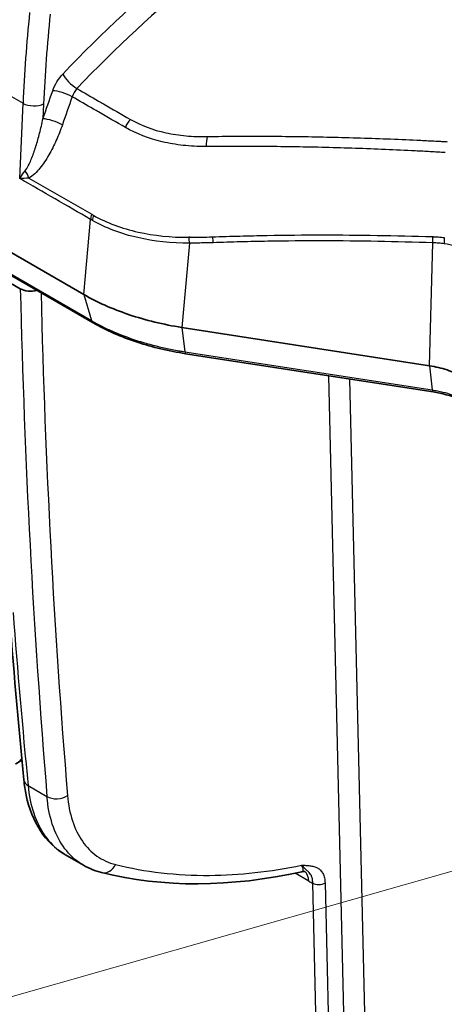
# Model space of a CAD drawing. Units: millimetres. Extents: x 51 to 5788, y 28 to 1995.
# Drawn here: x 289 to 326, y 464 to 550 of the extents above; entities that cross this region are included whole.
import ezdxf

# ---------------------------------------------------------------- set-up
doc = ezdxf.new("R2010")
doc.units = ezdxf.units.MM
doc.header["$LTSCALE"] = 3.5
for name, color, linetype, lineweight in [('Symbol (TK)', 100, 'Continuous', 18), ('Visible (ISO)', 7, 'Continuous', 35), ('Visible Narrow (ISO)', 7, 'Continuous', 25)]:
    doc.layers.add(name, color=color, linetype=linetype, lineweight=lineweight)

# ---------------------------------------------------------------- blocks, each defined once
blk = doc.blocks.new('バルーン6')
at = {"layer": 'Symbol (TK)', "color": 100}
blk.add_line((101.796, 138.325), (61.837, 126.924), dxfattribs=at)

msp = doc.modelspace()

# ---------------------------------------------------------------- linework, layer by layer
at = {"layer": 'Visible (ISO)'}
for p, q in [((285.816, 531.026), (294.623, 525.941)), ((286.648, 528.543), (295.419, 523.479)), ((286.747, 527.797), (289.08, 526.45)), ((303.169, 523.069), (324.741, 519.732)), ((325.055, 517.449), (303.483, 520.786)), ((289.419, 515.345), (289.419, 515.345)), ((289.22, 485.349), (288.686, 485.05)), ((293.018, 477.109), (294.582, 476.206))]:
    msp.add_line(p, q, dxfattribs=at)
for centre, major_axis, ratio, start_param, end_param in [((289.978, 526.969), (-1.27, -0.001), 0.577528, 0.78497, 2.012664), ((295.8, 524.139), (-0.381, -0.66), 0.577431, 6.283162, 6.283827), ((303.6, 521.539), (-0.117, -0.753), 0.211326, 6.283011, 6.283171), ((325.172, 518.202), (-0.116, -0.753), 0.211134, 6.283185, 6.283216)]:
    msp.add_ellipse(centre, major_axis=major_axis, ratio=ratio, start_param=start_param, end_param=end_param, dxfattribs=at)
for points, knots in [([(294.623, 525.941), (295.194, 525.61), (295.81, 525.295), (296.468, 525), (296.478, 524.996), (296.487, 524.992), (296.497, 524.987), (297.127, 524.707), (297.796, 524.445), (298.501, 524.206), (298.524, 524.198), (298.548, 524.19), (298.57, 524.182), (299.272, 523.946), (300.018, 523.73), (300.807, 523.539), (301.558, 523.357), (302.347, 523.199), (303.169, 523.069)], [0, 0, 0, 0, 0.25, 0.25, 0.25, 0.253585, 0.253585, 0.253585, 0.492188, 0.492188, 0.492188, 0.5, 0.5, 0.5, 0.756097, 0.756097, 0.756097, 1, 1, 1, 1]), ([(303.482, 520.786), (302.028, 521.013), (300.609, 521.347), (297.886, 522.237), (296.566, 522.818), (295.419, 523.479)], [0.000123, 0.000123, 0.000123, 0.000123, 0.4516151, 0.4516151, 0.9339892, 0.9339892, 0.9339892, 0.9339892]), ([(324.741, 519.732), (325.008, 519.691), (325.271, 519.64), (325.783, 519.518), (326.031, 519.447), (326.511, 519.287), (326.741, 519.198), (327.181, 519.003), (327.389, 518.897), (327.585, 518.784)], [0, 0, 0, 0, 0.083067, 0.083067, 0.1661293, 0.1661293, 0.2491916, 0.2491916, 0.3322586, 0.3322586, 0.3322586, 0.3322586]), ([(328.381, 516.345), (328.18, 516.461), (327.974, 516.567), (327.129, 516.953), (326.402, 517.187), (325.446, 517.384), (325.252, 517.419), (325.055, 517.449)], [0, 0, 0, 0, 0.0865937, 0.0865937, 0.3315803, 0.3315803, 0.3927859, 0.3927859, 0.3927859, 0.3927859]), ([(292.972, 477.136), (292.128, 477.633), (291.398, 478.344), (290.25, 480.088), (289.83, 481.152), (289.495, 482.744), (289.428, 483.187), (289.384, 483.643)], [0.007951, 0.007951, 0.007951, 0.007951, 0.449228, 0.449228, 0.911069, 0.911069, 1.080874, 1.080874, 1.080874, 1.080874]), ([(313.895, 475.643), (313.895, 475.643), (313.891, 475.645), (313.864, 475.65), (313.823, 475.655), (313.727, 475.653), (313.674, 475.647), (313.618, 475.635)], [0.04938341, 0.04938341, 0.04938341, 0.04938341, 0.06902547, 0.06902547, 0.11036896, 0.11036896, 0.14615324, 0.14615324, 0.14615324, 0.14615324])]:
    msp.add_open_spline(points, degree=3, knots=knots, dxfattribs=at)
for points in [[(289.384, 483.643), (288.899, 488.631), (288.462, 493.654), (288.074, 498.71)], [(293.018, 477.109), (293.018, 477.109), (293.018, 477.109), (293.018, 477.109)], [(296.169, 475.566), (295.609, 475.706), (295.074, 475.922), (294.582, 476.206)], [(313.618, 475.635), (307.442, 474.268), (301.47, 474.233), (296.169, 475.566)]]:
    msp.add_open_spline(points, degree=3, dxfattribs=at)
at = {"layer": 'Visible Narrow (ISO)'}
for p, q in [((286.778, 544.069), (289.317, 542.603)), ((293.968, 543.834), (293.968, 543.834)), ((289.032, 536.049), (289.317, 542.603)), ((291.111, 542.548), (291.055, 541.258)), ((324.479, 539.355), (324.479, 539.358)), ((305.29, 538.836), (305.19, 538.835)), ((312.373, 538.818), (312.373, 538.818)), ((289.831, 536.088), (295.298, 532.934)), ((294.623, 525.941), (295.201, 532.486)), ((299.06, 530.958), (299.06, 530.958)), ((299.187, 530.928), (299.187, 530.928)), ((303.818, 530.422), (303.169, 523.069)), ((307.432, 531.019), (307.432, 531.019)), ((324.741, 519.732), (325.029, 530.444)), ((286.512, 528.732), (295.282, 523.668)), ((294.623, 525.941), (295.282, 523.668)), ((303.169, 523.069), (303.411, 520.958)), ((303.411, 520.958), (324.982, 517.621)), ((324.741, 519.732), (324.982, 517.621)), ((319.457, 368.86), (315.978, 518.853)), ((317.781, 518.574), (321.252, 368.887)), ((289.378, 516.461), (289.378, 516.461)), ((289.419, 515.348), (289.419, 515.348)), ((289.558, 511.873), (289.558, 511.873)), ((289.633, 510.143), (289.633, 510.143)), ((290.064, 501.56), (290.064, 501.56)), ((290.16, 499.884), (290.16, 499.884)), ((291.047, 486.681), (291.047, 486.681)), ((289.754, 483.148), (291.404, 482.195)), ((314.22, 474.817), (313.024, 475.507)), ((317.033, 367.998), (314.559, 474.65)), ((315.637, 474.666), (318.11, 368.015))]:
    msp.add_line(p, q, dxfattribs=at)
for centre, major_axis, ratio, start_param, end_param in [((316.47, 494.295), (-39.509, -70.947), 0.587493, 3.917971, 4.301877), ((379.035, 587.044), (61.851, 110.964), 0.58724, 2.205361, 2.277602), ((379.943, 586.548), (-61.222, -109.876), 0.587338, 5.346868, 5.4191), ((293.683, 544.658), (0.922, -0.874), 0.322889, 3.811073, 5.365686), ((292.803, 543.201), (1.2, -0.416), 0.23291, 0.930299, 2.493147), ((294.367, 543.146), (-0.57, -1.064), 0.597555, 4.292388, 4.994689), ((290.213, 543.048), (-1.269, 0.055), 0.525537, 0.810026, 2.379605), ((291.952, 540.758), (1.199, -0.419), 0.229974, 0.930804, 2.493691), ((298.988, 540.476), (0.602, 1.045), 0.577121, 1.168809, 1.868474), ((305.659, 538.96), (-0.012, 1.206), 0.30823, 0.895389, 1.671065), ((334.725, 483.764), (-38.917, -65.132), 0.567186, 4.122477, 4.122485), ((289.037, 536.113), (0.615, -1.111), 0.567594, 1.24495, 1.814682), ((296.052, 532.908), (-0.603, -1.045), 0.577244, 5.01064, 5.42808), ((296.201, 532.823), (-0.591, -1.052), 0.571347, 5.00406, 5.421721), ((303.472, 525.316), (-8.403, -0.372), 0.666277, 4.6339, 4.648773), ((304.13, 531.051), (0.017, -1.206), 0.310716, 4.810666, 5.256765), ((281.155, 591.073), (-55.751, 46.257), 0.689559, 2.452163, 2.484621), ((306.203, 531.087), (0.04, -1.206), 0.321087, 4.80214, 5.250712), ((325.341, 531.073), (-0.042, -1.206), 0.283421, 4.795991, 5.271221), ((324.987, 530.711), (-0.942, 0.029), 0.290369, 4.627784, 4.710715), ((326.526, 530.955), (-0.179, -1.193), 0.402589, 4.814002, 5.287816), ((917.549, 914.614), (450.306, 766.593), 0.572297, 2.395705, 2.459225), ((918.499, 914.121), (-449.709, -765.557), 0.57229, 5.537843, 5.600821), ((295.8, 524.139), (-0.381, -0.66), 0.577431, 5.777131, 6.283162), ((303.6, 521.539), (-0.117, -0.753), 0.211326, 5.626026, 6.283011), ((325.172, 518.202), (-0.116, -0.753), 0.211134, 5.625957, 6.283185), ((909.293, 919.257), (-432.633, -776.65), 0.57748, 5.565875, 5.587594), ((290.648, 483.766), (-1.264, -0.123), 0.626727, 0, 0.726541), ((292.297, 482.814), (-1.266, -0.105), 0.63643, 0.735685, 2.305622), ((296.479, 476.797), (-0.31, -1.232), 0.808775, 0, 1.338271), ((312.784, 473.93), (1.016, 1.76), 0.57735, 5.532694, 6.22111), ((314.143, 477.318), (-1.639, 2.654), 0.556849, 2.33927, 2.494279), ((315.098, 474.983), (0.762, 0.018), 0.60216, 3.913465, 5.483957)]:
    msp.add_ellipse(centre, major_axis=major_axis, ratio=ratio, start_param=start_param, end_param=end_param, dxfattribs=at)
for points, knots in [([(292.785, 545.159), (296.221, 548.784), (299.796, 552.099), (303.447, 555.043), (307.098, 557.987), (310.823, 560.559), (314.554, 562.714)], [5.8993344, 5.8993344, 5.8993344, 5.8993344, 6.0912599, 6.0912599, 6.0912599, 6.2831853, 6.2831853, 6.2831853, 6.2831853]), ([(291.906, 543.702), (291.999, 543.971), (292.121, 544.231), (292.272, 544.481), (292.423, 544.732), (292.594, 544.957), (292.785, 545.159)], [0, 0, 0, 0, 0.000865194, 0.000865194, 0.000865194, 0.001730387, 0.001730387, 0.001730387, 0.001730387]), ([(298.234, 540.501), (297.454, 540.952), (296.675, 541.401), (295.895, 541.852), (295.753, 541.934), (295.61, 542.016), (295.468, 542.098), (294.845, 542.458), (294.221, 542.817), (293.598, 543.177)], [0, 0, 0, 0, 0.003308938, 0.003308938, 0.003308938, 0.003912441, 0.003912441, 0.003912441, 0.006557047, 0.006557047, 0.006557047, 0.006557047]), ([(294.019, 543.891), (294.647, 543.528), (295.275, 543.165), (295.903, 542.802), (296.045, 542.72), (296.188, 542.638), (296.33, 542.556), (297.109, 542.106), (297.888, 541.654), (298.668, 541.205)], [0.001249641, 0.001249641, 0.001249641, 0.001249641, 0.003914674, 0.003914674, 0.003914674, 0.004518238, 0.004518238, 0.004518238, 0.007826304, 0.007826304, 0.007826304, 0.007826304]), ([(289.5, 536.72), (289.601, 536.85), (289.686, 536.997), (289.766, 537.149), (289.775, 537.166), (289.784, 537.183), (289.792, 537.2), (289.868, 537.348), (289.938, 537.502), (290.004, 537.659), (290.014, 537.683), (290.024, 537.707), (290.034, 537.732), (290.175, 538.072), (290.299, 538.426), (290.414, 538.786), (290.422, 538.811), (290.43, 538.836), (290.438, 538.861), (290.555, 539.234), (290.662, 539.615), (290.761, 539.999), (290.868, 540.414), (290.966, 540.833), (291.055, 541.258)], [0, 0, 0, 0, 0.000611047, 0.000611047, 0.000611047, 0.000678538, 0.000678538, 0.000678538, 0.001266433, 0.001266433, 0.001266433, 0.001357076, 0.001357076, 0.001357076, 0.002625844, 0.002625844, 0.002625844, 0.002714153, 0.002714153, 0.002714153, 0.004019881, 0.004019881, 0.004019881, 0.005428306, 0.005428306, 0.005428306, 0.005428306]), ([(292.746, 540.729), (292.584, 540.267), (292.406, 539.817), (292.21, 539.379), (292.014, 538.941), (291.799, 538.513), (291.565, 538.107), (291.331, 537.702), (291.079, 537.316), (290.795, 536.965), (290.653, 536.79), (290.501, 536.622), (290.342, 536.472), (290.182, 536.323), (290.015, 536.19), (289.831, 536.088)], [0, 0, 0, 0, 0.001503216, 0.001503216, 0.001503216, 0.003006432, 0.003006432, 0.003006432, 0.004509648, 0.004509648, 0.004509648, 0.005261256, 0.005261256, 0.005261256, 0.006012864, 0.006012864, 0.006012864, 0.006012864]), ([(298.668, 541.205), (299.596, 540.67), (300.631, 540.286), (301.763, 540.038), (302.047, 539.976), (302.337, 539.923), (302.63, 539.878), (302.924, 539.834), (303.221, 539.798), (303.521, 539.772), (303.821, 539.745), (304.125, 539.727), (304.431, 539.717), (304.585, 539.712), (304.739, 539.709), (304.894, 539.708), (304.972, 539.708), (305.049, 539.708), (305.127, 539.709), (305.205, 539.709), (305.283, 539.711), (305.362, 539.712)], [0, 0, 0, 0, 0.00387755, 0.00387755, 0.00387755, 0.004847872, 0.004847872, 0.004847872, 0.005818939, 0.005818939, 0.005818939, 0.006790802, 0.006790802, 0.006790802, 0.007277021, 0.007277021, 0.007277021, 0.0075202, 0.0075202, 0.0075202, 0.007763425, 0.007763425, 0.007763425, 0.007763425]), ([(305.19, 538.835), (304.867, 538.836), (304.543, 538.846), (303.906, 538.881), (303.591, 538.906), (302.967, 538.974), (302.659, 539.017), (302.05, 539.121), (301.749, 539.182), (300.278, 539.527), (299.203, 539.942), (298.234, 540.501)], [-0.00000006, -0.00000006, -0.00000006, -0.00000006, 0.001019647, 0.001019647, 0.002039354, 0.002039354, 0.003059061, 0.003059061, 0.004078768, 0.004078768, 0.008157596, 0.008157596, 0.008157596, 0.008157596]), ([(305.362, 539.712), (307.095, 539.738), (308.831, 539.745), (310.569, 539.738), (312.307, 539.73), (314.047, 539.707), (315.79, 539.668), (317.533, 539.63), (319.278, 539.577), (321.025, 539.509), (321.898, 539.475), (322.773, 539.437), (323.647, 539.396), (324.085, 539.375), (324.522, 539.354), (324.96, 539.331), (325.179, 539.32), (325.398, 539.309), (325.617, 539.297), (325.726, 539.291), (325.835, 539.285), (325.945, 539.279), (326, 539.276), (326.054, 539.273), (326.109, 539.27), (326.164, 539.267), (326.219, 539.264), (326.273, 539.261)], [0, 0, 0, 0, 0.00545639, 0.00545639, 0.00545639, 0.01091279, 0.01091279, 0.01091279, 0.01636918, 0.01636918, 0.01636918, 0.01909737, 0.01909737, 0.01909737, 0.02046147, 0.02046147, 0.02046147, 0.02114363, 0.02114363, 0.02114363, 0.02148461, 0.02148461, 0.02148461, 0.02165509, 0.02165509, 0.02165509, 0.02182557, 0.02182557, 0.02182557, 0.02182557]), ([(326.119, 538.314), (325.901, 538.325), (325.683, 538.339), (325.247, 538.363), (324.594, 538.4), (323.94, 538.434), (322.634, 538.5), (321.763, 538.54), (319.153, 538.65), (317.415, 538.709), (313.942, 538.797), (312.208, 538.826), (308.745, 538.853), (307.017, 538.851), (305.29, 538.836)], [0, 0, 0, 0, 0.00068041, 0.00068041, 0.00136082, 0.00272164, 0.00272164, 0.00544327, 0.00544327, 0.01088655, 0.01088655, 0.01632982, 0.01632982, 0.02177309, 0.02177309, 0.02177309, 0.02177309]), ([(303.818, 530.422), (302.242, 530.422), (300.741, 530.574), (299.316, 530.898), (298.602, 531.06), (297.905, 531.267), (297.244, 531.517), (296.582, 531.768), (295.954, 532.059), (295.36, 532.394)], [0, 0, 0, 0, 0.004894965, 0.004894965, 0.004894965, 0.007346867, 0.007346867, 0.007346867, 0.009800641, 0.009800641, 0.009800641, 0.009800641]), ([(295.455, 532.844), (296.038, 532.516), (296.655, 532.232), (297.952, 531.744), (298.637, 531.543), (300.737, 531.071), (302.211, 530.925), (303.759, 530.928)], [0, 0, 0, 0, 0.002430994, 0.002430994, 0.004861989, 0.004861989, 0.009723977, 0.009723977, 0.009723977, 0.009723977]), ([(305.891, 530.458), (305.547, 530.447), (305.202, 530.438), (304.856, 530.432), (304.683, 530.429), (304.511, 530.427), (304.337, 530.425), (304.251, 530.425), (304.164, 530.424), (304.078, 530.424), (303.991, 530.423), (303.904, 530.423), (303.818, 530.422)], [0, 0, 0, 0, 0.001091486, 0.001091486, 0.001091486, 0.001637228, 0.001637228, 0.001637228, 0.0019101, 0.0019101, 0.0019101, 0.002182971, 0.002182971, 0.002182971, 0.002182971]), ([(305.821, 530.967), (306.615, 530.996), (307.409, 531.019), (308.999, 531.061), (309.795, 531.079), (312.184, 531.121), (313.78, 531.135), (318.575, 531.137), (321.782, 531.084), (324.997, 530.984)], [0, 0, 0, 0, 0.00251586, 0.00251586, 0.00503173, 0.00503173, 0.01006346, 0.01006346, 0.02012691, 0.02012691, 0.02012691, 0.02012691]), ([(325.029, 530.444), (321.82, 530.556), (318.62, 530.613), (315.43, 530.615), (313.835, 530.617), (312.243, 530.605), (310.653, 530.579), (309.858, 530.566), (309.064, 530.549), (308.27, 530.529), (307.476, 530.509), (306.684, 530.484), (305.891, 530.458)], [0, 0, 0, 0, 0.01003994, 0.01003994, 0.01003994, 0.01505991, 0.01505991, 0.01505991, 0.01756987, 0.01756987, 0.01756987, 0.02007988, 0.02007988, 0.02007988, 0.02007988]), ([(326.025, 530.366), (325.864, 530.387), (325.701, 530.404), (325.452, 530.424), (325.368, 530.429), (325.2, 530.438), (325.115, 530.443), (325.029, 530.444)], [0, 0, 0, 0, 0.000533462, 0.000533462, 0.000800192, 0.000800192, 0.001066923, 0.001066923, 0.001066923, 0.001066923]), ([(325.075, 530.981), (325.087, 530.98), (325.096, 530.98), (325.107, 530.98), (325.118, 530.979), (325.128, 530.979), (325.139, 530.979), (325.183, 530.977), (325.226, 530.975), (325.269, 530.972), (325.355, 530.968), (325.441, 530.962), (325.526, 530.956), (325.697, 530.943), (325.865, 530.926), (326.03, 530.906)], [-0.00000006, -0.00000006, -0.00000006, -0.00000006, 0.000032361, 0.000032361, 0.000032361, 0.000066432, 0.000066432, 0.000066432, 0.000202714, 0.000202714, 0.000202714, 0.000475245, 0.000475245, 0.000475245, 0.001020006, 0.001020006, 0.001020006, 0.001020006]), ([(327.825, 529.78), (327.56, 529.929), (327.277, 530.052), (326.978, 530.151), (326.677, 530.25), (326.36, 530.324), (326.025, 530.366)], [0, 0, 0, 0, 0.001090137, 0.001090137, 0.001090137, 0.002181899, 0.002181899, 0.002181899, 0.002181899]), ([(295.282, 523.669), (295.338, 523.636), (295.397, 523.602), (295.455, 523.57), (295.527, 523.529), (295.6, 523.489), (295.672, 523.45), (295.819, 523.37), (295.966, 523.292), (296.116, 523.216), (296.417, 523.063), (296.726, 522.916), (297.042, 522.776), (297.676, 522.494), (298.342, 522.236), (299.037, 522.005), (299.732, 521.773), (300.451, 521.569), (301.191, 521.392), (301.56, 521.304), (301.934, 521.224), (302.315, 521.149), (302.504, 521.113), (302.695, 521.078), (302.887, 521.044), (302.983, 521.027), (303.079, 521.011), (303.176, 520.996), (303.254, 520.983), (303.333, 520.97), (303.411, 520.958)], [-0.00000006, -0.00000006, -0.00000006, -0.00000006, 0.000239916, 0.000239916, 0.000239916, 0.000536248, 0.000536248, 0.000536248, 0.001131832, 0.001131832, 0.001131832, 0.002331635, 0.002331635, 0.002331635, 0.004739358, 0.004739358, 0.004739358, 0.007147404, 0.007147404, 0.007147404, 0.008347035, 0.008347035, 0.008347035, 0.008942537, 0.008942537, 0.008942537, 0.009238831, 0.009238831, 0.009238831, 0.009478763, 0.009478763, 0.009478763, 0.009478763]), ([(324.982, 517.621), (325.135, 517.597), (325.288, 517.571), (325.438, 517.541), (325.588, 517.512), (325.736, 517.48), (325.882, 517.445), (326.174, 517.375), (326.459, 517.294), (326.734, 517.202), (326.738, 517.201), (326.741, 517.2), (326.744, 517.199), (327.016, 517.108), (327.278, 517.007), (327.527, 516.897), (327.532, 516.895), (327.536, 516.893), (327.541, 516.891), (327.662, 516.836), (327.781, 516.78), (327.896, 516.722), (327.901, 516.719), (327.906, 516.717), (327.911, 516.714), (327.97, 516.684), (328.03, 516.653), (328.088, 516.621), (328.118, 516.605), (328.147, 516.589), (328.175, 516.573), (328.198, 516.56), (328.221, 516.547), (328.244, 516.534)], [-0.00000006, -0.00000006, -0.00000006, -0.00000006, 0.000474043, 0.000474043, 0.000474043, 0.000948146, 0.000948146, 0.000948146, 0.001896353, 0.001896353, 0.001896353, 0.001907715, 0.001907715, 0.001907715, 0.002844559, 0.002844559, 0.002844559, 0.002861696, 0.002861696, 0.002861696, 0.003318663, 0.003318663, 0.003318663, 0.003338676, 0.003338676, 0.003338676, 0.003574022, 0.003574022, 0.003574022, 0.003693497, 0.003693497, 0.003693497, 0.003792766, 0.003792766, 0.003792766, 0.003792766]), ([(288.649, 485.028), (288.79, 485.107), (288.918, 485.204), (289.033, 485.318), (289.095, 485.379), (289.152, 485.444), (289.205, 485.514)], [0.003232965, 0.003232965, 0.003232965, 0.003232965, 0.004135233, 0.004135233, 0.004135233, 0.004618402, 0.004618402, 0.004618402, 0.004618402]), ([(289.754, 483.148), (289.839, 482.277), (290.006, 481.466), (290.253, 480.731), (290.5, 479.996), (290.827, 479.338), (291.226, 478.772), (291.624, 478.205), (292.096, 477.73), (292.628, 477.357), (292.755, 477.269), (292.885, 477.186), (293.018, 477.109)], [5.5793624, 5.5793624, 5.5793624, 5.5793624, 5.7914622, 5.7914622, 5.7914622, 6.0035621, 6.0035621, 6.0035621, 6.2156619, 6.2156619, 6.2156619, 6.2659705, 6.2659705, 6.2659705, 6.2659705]), ([(293.195, 482.286), (293.261, 481.492), (293.404, 480.752), (293.839, 479.411), (294.13, 478.811), (294.848, 477.778), (295.275, 477.345), (296.245, 476.665), (296.788, 476.418), (297.377, 476.27)], [1.6695109, 1.6695109, 1.6695109, 1.6695109, 1.8816108, 1.8816108, 2.0937107, 2.0937107, 2.3058105, 2.3058105, 2.5179104, 2.5179104, 2.5179104, 2.5179104]), ([(294.582, 476.206), (294.45, 476.282), (294.321, 476.364), (294.196, 476.452), (293.668, 476.822), (293.204, 477.293), (292.813, 477.855), (292.422, 478.417), (292.105, 479.07), (291.868, 479.798), (291.632, 480.527), (291.476, 481.332), (291.404, 482.195)], [3.9270654, 3.9270654, 3.9270654, 3.9270654, 3.9773748, 3.9773748, 3.9773748, 4.1894747, 4.1894747, 4.1894747, 4.4015745, 4.4015745, 4.4015745, 4.6136744, 4.6136744, 4.6136744, 4.6136744]), ([(297.377, 476.27), (299.955, 475.622), (302.704, 475.302), (305.572, 475.324), (308.166, 475.344), (310.856, 475.642), (313.598, 476.21)], [2.5179104, 2.5179104, 2.5179104, 2.5179104, 2.6814721, 2.6814721, 2.6814721, 2.8293547, 2.8293547, 2.8293547, 2.8293547]), ([(313.598, 476.21), (313.72, 476.205), (313.842, 476.201), (313.963, 476.194), (314.084, 476.188), (314.204, 476.179), (314.321, 476.165), (314.439, 476.15), (314.555, 476.129), (314.664, 476.099), (314.774, 476.068), (314.879, 476.027), (314.976, 475.972), (315.073, 475.918), (315.164, 475.849), (315.244, 475.766), (315.324, 475.684), (315.393, 475.587), (315.45, 475.477), (315.507, 475.366), (315.553, 475.241), (315.584, 475.105), (315.615, 474.97), (315.633, 474.824), (315.637, 474.666)], [-0.000010572, -0.000010572, -0.000010572, -0.000010572, 0.000577555, 0.000577555, 0.000577555, 0.001165891, 0.001165891, 0.001165891, 0.001754159, 0.001754159, 0.001754159, 0.002342428, 0.002342428, 0.002342428, 0.002930696, 0.002930696, 0.002930696, 0.003518965, 0.003518965, 0.003518965, 0.004107233, 0.004107233, 0.004107233, 0.004695501, 0.004695501, 0.004695501, 0.004695501]), ([(313.618, 475.635), (313.621, 475.636), (313.624, 475.636), (313.627, 475.637), (313.658, 475.646), (313.682, 475.662), (313.699, 475.683), (313.703, 475.69), (313.708, 475.696), (313.711, 475.704), (313.721, 475.723), (313.728, 475.745), (313.73, 475.77), (313.734, 475.805), (313.732, 475.846), (313.723, 475.891), (313.721, 475.898), (313.72, 475.905), (313.718, 475.913), (313.708, 475.953), (313.694, 475.997), (313.676, 476.043), (313.655, 476.095), (313.629, 476.151), (313.598, 476.21)], [0.000769061, 0.000769061, 0.000769061, 0.000769061, 0.000796379, 0.000796379, 0.000796379, 0.001085683, 0.001085683, 0.001085683, 0.001169697, 0.001169697, 0.001169697, 0.001388803, 0.001388803, 0.001388803, 0.001703356, 0.001703356, 0.001703356, 0.001754546, 0.001754546, 0.001754546, 0.002027157, 0.002027157, 0.002027157, 0.002339394, 0.002339394, 0.002339394, 0.002339394]), ([(314.559, 474.65), (314.564, 474.786), (314.554, 474.908), (314.513, 475.127), (314.481, 475.223), (314.405, 475.383), (314.361, 475.447), (314.271, 475.55), (314.227, 475.589), (314.144, 475.658), (314.106, 475.69), (314.03, 475.761), (313.99, 475.802), (313.901, 475.897), (313.851, 475.951), (313.736, 476.072), (313.67, 476.139), (313.598, 476.21)], [0, 0, 0, 0, 0.000518565, 0.000518565, 0.00103713, 0.00103713, 0.001555696, 0.001555696, 0.002074261, 0.002074261, 0.002592826, 0.002592826, 0.003111391, 0.003111391, 0.003629956, 0.003629956, 0.004148521, 0.004148521, 0.004148521, 0.004148521])]:
    msp.add_open_spline(points, degree=3, knots=knots, dxfattribs=at)
for points in [[(291.055, 541.258), (291.339, 542.073), (291.623, 542.887), (291.906, 543.702)], [(293.598, 543.177), (293.316, 542.361), (293.031, 541.545), (292.746, 540.729)], [(289.032, 536.049), (289.164, 536.261), (289.319, 536.485), (289.5, 536.72)], [(289.831, 536.088), (289.541, 536.063), (289.275, 536.05), (289.032, 536.049)], [(295.201, 532.486), (293.144, 533.673), (291.088, 534.861), (289.032, 536.049)], [(295.298, 532.934), (295.35, 532.904), (295.403, 532.874), (295.455, 532.844)], [(295.36, 532.394), (295.307, 532.425), (295.253, 532.455), (295.201, 532.486)]]:
    msp.add_open_spline(points, degree=3, dxfattribs=at)

# ---------------------------------------------------------------- block references
at = {"layer": 'Symbol (TK)', "xscale": 3.5, "yscale": 3.5, "zscale": 3.5}
msp.add_blockref('バルーン6', (0, 0), dxfattribs=at)

doc.saveas('drawing.dxf')
